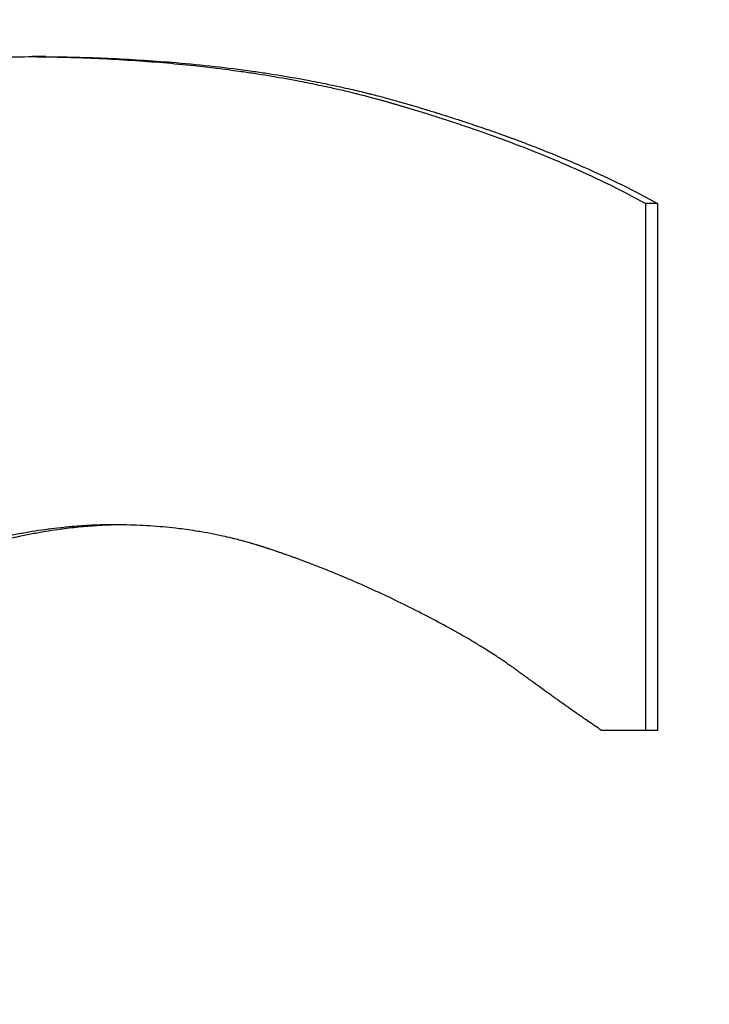
# Model space of a CAD drawing. Units: inches. Extents: x 30 to 270, y 24 to 192.
# Drawn here: x 231 to 231, y 83 to 83 of the extents above; entities that cross this region are included whole.
import ezdxf

# ---------------------------------------------------------------- set-up
doc = ezdxf.new("R2010")
doc.units = ezdxf.units.IN
doc.header["$LTSCALE"] = 18
doc.header["$MEASUREMENT"] = 0
doc.layers.add('Dimensions(ANSI)', color=7, linetype='Continuous', lineweight=18)
doc.layers.add('Visible Edges(ANSI)', color=7, linetype='Continuous', lineweight=25)
doc.styles.add('MESTEK', font='arial.ttf')
doc.dimstyles.new('MESTEK FRACTIONS', dxfattribs={"dimscale": 18, "dimtxt": 0.08, "dimasz": 0.098425, "dimexe": 0.063, "dimexo": 0.0625, "dimgap": 0.031496, "dimtad": 0, "dimtih": 1, "dimtoh": 1, "dimdec": 5, "dimrnd": 1e-08, "dimzin": 1, "dimdsep": 46, "dimlunit": 5, "dimtxsty": 'MESTEK', "dimcen": 0.09, "dimdle": 0.393701, "dimclrd": 7, "dimclre": 7, "dimclrt": 7, "dimadec": 0, "dimazin": 0, "dimtfac": 1, "dimtofl": 0, "dimtmove": 0, "dimatfit": 3, "dimfxl": 0, "dimfrac": 2, "dimtolj": 1, "dimtzin": 0, "dimlwd": 15, "dimlwe": 15, "dimarcsym": 0})

# ---------------------------------------------------------------- blocks, each defined once
blk = doc.blocks.new('*D43')
at = {"layer": 'Defpoints', "color": 0, "linetype": 'Continuous'}
for p in [(227.716355, 69.219197), (237.716355, 69.219207)]:
    blk.add_point(p, dxfattribs=at)
at = {"layer": 'Dimensions(ANSI)', "color": 7, "linetype": 'Continuous', "lineweight": 15}
for p, q in [((232.716355, 67.599202), (232.716355, 70.839202)), ((224.173048, 69.219197), (225.944701, 69.219197)), ((231.096355, 69.219202), (234.336355, 69.219202))]:
    blk.add_line(p, q, dxfattribs=at)
at = {"layer": 'Dimensions(ANSI)', "color": 7, "linetype": 'Continuous'}
blk.add_solid([(225.944701, 69.514472), (225.944701, 68.923921), (227.716355, 69.219197)], dxfattribs=at)
at = {"layer": 'Dimensions(ANSI)', "color": 7, "linetype": 'Continuous', "lineweight": 18, "insert": (213.286446, 69.219197), "char_height": 1.43999997, "attachment_point": 5, "style": 'MESTEK'}
blk.add_mtext('\\A1;∅10"\\P(254 mm)\\PCAT. IV VENT\\P(*REFER TO IOM FOR \\PCAT. II VENT)', dxfattribs=at)
blk = doc.blocks.new('*D53')
at = {"layer": 'Defpoints', "color": 0, "linetype": 'Continuous'}
for p in [(228.473714, 73.461842), (236.958996, 64.976561)]:
    blk.add_point(p, dxfattribs=at)
at = {"layer": 'Dimensions(ANSI)', "color": 7, "linetype": 'Continuous', "lineweight": 15}
for p, q in [((214.202772, 85.535396), (216.40016, 85.535396)), ((216.40016, 85.535396), (227.220966, 74.71459)), ((232.716355, 67.599202), (232.716355, 70.839202)), ((231.096355, 69.219202), (234.336355, 69.219202))]:
    blk.add_line(p, q, dxfattribs=at)
at = {"layer": 'Dimensions(ANSI)', "color": 7, "linetype": 'Continuous'}
blk.add_solid([(227.429757, 74.923382), (227.012175, 74.505799), (228.473714, 73.461842)], dxfattribs=at)
at = {"layer": 'Dimensions(ANSI)', "color": 7, "linetype": 'Continuous', "lineweight": 18, "insert": (207.894015, 86.596515), "char_height": 1.43999997, "attachment_point": 2, "style": 'MESTEK'}
blk.add_mtext('\\A1;∅12"\\P(305 mm)\\PCAT. I VENT', dxfattribs=at)

msp = doc.modelspace()

# ---------------------------------------------------------------- linework, layer by layer
at = {"layer": 'Visible Edges(ANSI)', "color": 7}
for p, q in [((230.6869155, 82.7244091), (230.6862591, 82.7244091)), ((230.7173003, 82.7171157), (230.7167046, 82.7171157)), ((230.7173003, 82.7171157), (230.7173003, 82.6909569)), ((230.7173003, 82.6909569), (230.7167046, 82.6909569))]:
    msp.add_line(p, q, dxfattribs=at)
for points, knots in [([(230.6597305, 82.7123508), (230.6602265, 82.7129882), (230.6607388, 82.7136019), (230.6612677, 82.7141916), (230.6617965, 82.7147814), (230.6623418, 82.7153473), (230.6629038, 82.7158894), (230.6631848, 82.7161604), (230.66347, 82.7164255), (230.6637594, 82.7166846), (230.6641935, 82.7170732), (230.6646371, 82.7174484), (230.6650902, 82.7178102), (230.6652413, 82.7179308), (230.6653933, 82.7180499), (230.6655465, 82.7181675), (230.6658528, 82.7184028), (230.6661634, 82.718632), (230.6664783, 82.7188553), (230.6666357, 82.718967), (230.6667943, 82.7190772), (230.6669538, 82.7191858), (230.6671932, 82.7193488), (230.667435, 82.7195085), (230.6676792, 82.7196648), (230.6677607, 82.7197169), (230.6678423, 82.7197686), (230.6679243, 82.7198199), (230.6680882, 82.7199226), (230.6682532, 82.7200239), (230.6684192, 82.7201236), (230.6685023, 82.7201734), (230.6685856, 82.7202229), (230.6686692, 82.720272), (230.6687945, 82.7203457), (230.6689205, 82.7204185), (230.6690471, 82.7204905), (230.6690893, 82.7205145), (230.6691316, 82.7205384), (230.6691739, 82.7205623), (230.6692586, 82.7206099), (230.6693435, 82.7206571), (230.6694287, 82.720704), (230.6694713, 82.7207274), (230.669514, 82.7207508), (230.6695568, 82.720774), (230.6696209, 82.7208089), (230.6696852, 82.7208436), (230.6697496, 82.7208781), (230.669814, 82.7209125), (230.6698786, 82.7209468), (230.6699433, 82.7209808), (230.6699649, 82.7209921), (230.6699865, 82.7210035), (230.6700081, 82.7210148), (230.6700513, 82.7210374), (230.6700946, 82.7210599), (230.670138, 82.7210823), (230.6701597, 82.7210935), (230.6701814, 82.7211047), (230.6702031, 82.7211158), (230.6702465, 82.7211382), (230.67029, 82.7211604), (230.6703336, 82.7211825), (230.6703554, 82.7211936), (230.6703772, 82.7212046), (230.670399, 82.7212156), (230.6704426, 82.7212377), (230.6704863, 82.7212596), (230.6705301, 82.7212815), (230.670552, 82.7212924), (230.670574, 82.7213033), (230.6705959, 82.7213141), (230.6706399, 82.7213359), (230.6706839, 82.7213575), (230.6707281, 82.721379), (230.6707502, 82.7213897), (230.6707723, 82.7214004), (230.6707944, 82.7214111), (230.6708608, 82.7214432), (230.6709275, 82.721475), (230.6709944, 82.7215065), (230.671039, 82.7215276), (230.6710837, 82.7215485), (230.6711285, 82.7215693), (230.6712182, 82.7216109), (230.6713083, 82.721652), (230.6713989, 82.7216927), (230.6714442, 82.7217131), (230.6714896, 82.7217333), (230.6715351, 82.7217534), (230.6716261, 82.7217937), (230.6717176, 82.7218335), (230.6718095, 82.7218728), (230.6718554, 82.7218924), (230.6719015, 82.721912), (230.6719477, 82.7219314), (230.6720863, 82.7219897), (230.6722259, 82.722047), (230.6723665, 82.7221032), (230.6724602, 82.7221407), (230.6725544, 82.7221778), (230.6726491, 82.7222143), (230.6728384, 82.7222875), (230.6730295, 82.7223588), (230.6732225, 82.7224283), (230.673319, 82.7224631), (230.6734159, 82.7224974), (230.6735133, 82.7225312), (230.6738055, 82.7226327), (230.6741019, 82.7227301), (230.6744024, 82.7228234), (230.6746027, 82.7228856), (230.6748049, 82.7229459), (230.6750089, 82.7230045), (230.675417, 82.7231215), (230.6758324, 82.7232312), (230.6762554, 82.7233337), (230.6764669, 82.7233849), (230.6766802, 82.7234343), (230.6768955, 82.7234818), (230.6775411, 82.7236245), (230.6782037, 82.7237507), (230.6788834, 82.7238604), (230.6793365, 82.7239336), (230.6797972, 82.7239994), (230.6802656, 82.7240579), (230.6812024, 82.724175), (230.6821699, 82.7242628), (230.6831687, 82.7243213), (230.6841674, 82.7243798), (230.6851973, 82.7244091), (230.6862591, 82.7244091)], [0, 0, 0, 0, 0.1666667, 0.1666667, 0.1666667, 0.3333333, 0.3333333, 0.3333333, 0.4166667, 0.4166667, 0.4166667, 0.5416667, 0.5416667, 0.5416667, 0.5833333, 0.5833333, 0.5833333, 0.6666667, 0.6666667, 0.6666667, 0.7083333, 0.7083333, 0.7083333, 0.7708333, 0.7708333, 0.7708333, 0.7916667, 0.7916667, 0.7916667, 0.8333333, 0.8333333, 0.8333333, 0.8541667, 0.8541667, 0.8541667, 0.8854167, 0.8854167, 0.8854167, 0.8958333, 0.8958333, 0.8958333, 0.9166667, 0.9166667, 0.9166667, 0.9270833, 0.9270833, 0.9270833, 0.9427083, 0.9427083, 0.9427083, 0.9583333, 0.9583333, 0.9583333, 0.9635417, 0.9635417, 0.9635417, 0.9739583, 0.9739583, 0.9739583, 0.9791667, 0.9791667, 0.9791667, 0.9895833, 0.9895833, 0.9895833, 0.9947917, 0.9947917, 0.9947917, 1.0052083, 1.0052083, 1.0052083, 1.0104167, 1.0104167, 1.0104167, 1.0208333, 1.0208333, 1.0208333, 1.0260417, 1.0260417, 1.0260417, 1.0416667, 1.0416667, 1.0416667, 1.0520833, 1.0520833, 1.0520833, 1.0729167, 1.0729167, 1.0729167, 1.0833333, 1.0833333, 1.0833333, 1.1041667, 1.1041667, 1.1041667, 1.1145833, 1.1145833, 1.1145833, 1.1458333, 1.1458333, 1.1458333, 1.1666667, 1.1666667, 1.1666667, 1.2083333, 1.2083333, 1.2083333, 1.2291667, 1.2291667, 1.2291667, 1.2916667, 1.2916667, 1.2916667, 1.3333333, 1.3333333, 1.3333333, 1.4166667, 1.4166667, 1.4166667, 1.4583333, 1.4583333, 1.4583333, 1.5833333, 1.5833333, 1.5833333, 1.6666667, 1.6666667, 1.6666667, 1.8333333, 1.8333333, 1.8333333, 2, 2, 2, 2]), ([(230.6862591, 82.7244091), (230.6873862, 82.7243983), (230.6884911, 82.7243681), (230.6895732, 82.7243186), (230.6906553, 82.7242691), (230.6917146, 82.7242002), (230.6927506, 82.724112), (230.6932685, 82.7240678), (230.6937806, 82.7240189), (230.6942868, 82.7239651), (230.6950461, 82.7238844), (230.695792, 82.7237928), (230.6965244, 82.7236903), (230.6967685, 82.7236562), (230.6970111, 82.7236208), (230.6972522, 82.7235842), (230.6977345, 82.723511), (230.6982106, 82.723433), (230.6986806, 82.7233502), (230.6989156, 82.7233088), (230.6991491, 82.7232662), (230.6993811, 82.7232223), (230.699729, 82.7231566), (230.7000734, 82.7230881), (230.7004144, 82.7230169), (230.7005281, 82.7229931), (230.7006413, 82.7229691), (230.7007542, 82.7229448), (230.70098, 82.7228961), (230.7012042, 82.7228462), (230.7014268, 82.7227951), (230.7015381, 82.7227696), (230.701649, 82.7227437), (230.7017596, 82.7227176), (230.7019254, 82.7226783), (230.7020903, 82.7226384), (230.7022544, 82.7225978), (230.702309, 82.7225843), (230.7023636, 82.7225707), (230.7024181, 82.722557), (230.7025271, 82.7225296), (230.7026357, 82.722502), (230.7027438, 82.722474), (230.7027979, 82.72246), (230.7028519, 82.722446), (230.7029058, 82.7224318), (230.7029867, 82.7224106), (230.7030673, 82.7223892), (230.7031477, 82.7223677), (230.7032281, 82.7223461), (230.7033082, 82.7223244), (230.7033882, 82.7223026), (230.7034148, 82.7222953), (230.7034415, 82.7222879), (230.7034681, 82.7222806), (230.7035213, 82.7222659), (230.7035744, 82.7222512), (230.7036274, 82.7222364), (230.7036539, 82.722229), (230.7036804, 82.7222216), (230.7037068, 82.7222141), (230.7037597, 82.7221992), (230.7038125, 82.7221842), (230.7038652, 82.7221692), (230.7038916, 82.7221617), (230.7039179, 82.7221542), (230.7039442, 82.7221466), (230.7039968, 82.7221315), (230.7040493, 82.7221163), (230.7041017, 82.722101), (230.704128, 82.7220934), (230.7041541, 82.7220858), (230.7041803, 82.7220782), (230.7042327, 82.722063), (230.7042849, 82.7220477), (230.7043371, 82.7220324), (230.7043632, 82.7220248), (230.7043892, 82.7220171), (230.7044153, 82.7220095), (230.7044673, 82.7219942), (230.7045193, 82.7219788), (230.7045712, 82.7219635), (230.7045972, 82.7219558), (230.7046231, 82.7219481), (230.704649, 82.7219404), (230.7047009, 82.721925), (230.7047526, 82.7219096), (230.7048042, 82.7218942), (230.7048301, 82.7218865), (230.7048559, 82.7218788), (230.7048816, 82.7218711), (230.704959, 82.7218479), (230.7050361, 82.7218247), (230.7051131, 82.7218014), (230.7051644, 82.7217859), (230.7052156, 82.7217704), (230.7052668, 82.7217548), (230.705369, 82.7217237), (230.7054709, 82.7216925), (230.7055725, 82.7216612), (230.7056233, 82.7216455), (230.705674, 82.7216298), (230.7057246, 82.7216141), (230.7058765, 82.721567), (230.7060275, 82.7215197), (230.7061778, 82.7214722), (230.706278, 82.7214406), (230.7063778, 82.7214088), (230.7064773, 82.721377), (230.7066763, 82.7213132), (230.7068739, 82.7212492), (230.7070701, 82.7211847), (230.7071682, 82.7211525), (230.7072659, 82.7211202), (230.7073633, 82.7210878), (230.7076555, 82.7209906), (230.7079446, 82.7208926), (230.7082304, 82.7207937), (230.708421, 82.7207278), (230.7086102, 82.7206616), (230.7087979, 82.7205949), (230.7091734, 82.7204617), (230.7095433, 82.720327), (230.7099075, 82.7201908), (230.7100895, 82.7201227), (230.7102702, 82.7200542), (230.7104494, 82.7199854), (230.7109871, 82.7197789), (230.7115119, 82.7195691), (230.7120237, 82.7193561), (230.712365, 82.719214), (230.7127004, 82.7190705), (230.71303, 82.7189256), (230.7136893, 82.7186356), (230.7143253, 82.7183399), (230.7149379, 82.7180382), (230.7155504, 82.7177366), (230.7161394, 82.7174291), (230.7167046, 82.7171157)], [0, 0, 0, 0, 0.1666667, 0.1666667, 0.1666667, 0.3333333, 0.3333333, 0.3333333, 0.4166667, 0.4166667, 0.4166667, 0.5416667, 0.5416667, 0.5416667, 0.5833333, 0.5833333, 0.5833333, 0.6666667, 0.6666667, 0.6666667, 0.7083333, 0.7083333, 0.7083333, 0.7708333, 0.7708333, 0.7708333, 0.7916667, 0.7916667, 0.7916667, 0.8333333, 0.8333333, 0.8333333, 0.8541667, 0.8541667, 0.8541667, 0.8854167, 0.8854167, 0.8854167, 0.8958333, 0.8958333, 0.8958333, 0.9166667, 0.9166667, 0.9166667, 0.9270833, 0.9270833, 0.9270833, 0.9427083, 0.9427083, 0.9427083, 0.9583333, 0.9583333, 0.9583333, 0.9635417, 0.9635417, 0.9635417, 0.9739583, 0.9739583, 0.9739583, 0.9791667, 0.9791667, 0.9791667, 0.9895833, 0.9895833, 0.9895833, 0.9947917, 0.9947917, 0.9947917, 1.0052083, 1.0052083, 1.0052083, 1.0104167, 1.0104167, 1.0104167, 1.0208333, 1.0208333, 1.0208333, 1.0260417, 1.0260417, 1.0260417, 1.0364583, 1.0364583, 1.0364583, 1.0416667, 1.0416667, 1.0416667, 1.0520833, 1.0520833, 1.0520833, 1.0572917, 1.0572917, 1.0572917, 1.0729167, 1.0729167, 1.0729167, 1.0833333, 1.0833333, 1.0833333, 1.1041667, 1.1041667, 1.1041667, 1.1145833, 1.1145833, 1.1145833, 1.1458333, 1.1458333, 1.1458333, 1.1666667, 1.1666667, 1.1666667, 1.2083333, 1.2083333, 1.2083333, 1.2291667, 1.2291667, 1.2291667, 1.2916667, 1.2916667, 1.2916667, 1.3333333, 1.3333333, 1.3333333, 1.4166667, 1.4166667, 1.4166667, 1.4583333, 1.4583333, 1.4583333, 1.5833333, 1.5833333, 1.5833333, 1.6666667, 1.6666667, 1.6666667, 1.8333333, 1.8333333, 1.8333333, 2, 2, 2, 2]), ([(230.6869155, 82.7244091), (230.6880404, 82.7243983), (230.6891431, 82.7243681), (230.690223, 82.7243186), (230.691303, 82.7242691), (230.6923602, 82.7242002), (230.693394, 82.724112), (230.6946864, 82.7240017), (230.6959421, 82.7238611), (230.6971603, 82.7236903), (230.697404, 82.7236562), (230.6976461, 82.7236208), (230.6978867, 82.7235842), (230.698368, 82.723511), (230.6988432, 82.723433), (230.6993123, 82.7233502), (230.6995468, 82.7233088), (230.6997798, 82.7232662), (230.7000113, 82.7232223), (230.7003585, 82.7231566), (230.7007023, 82.7230881), (230.7010426, 82.7230169), (230.7013829, 82.7229457), (230.7017197, 82.7228718), (230.702053, 82.7227951), (230.7023307, 82.7227312), (230.702606, 82.7226655), (230.7028789, 82.7225978), (230.7029335, 82.7225843), (230.7029879, 82.7225707), (230.7030423, 82.722557), (230.703287, 82.7224954), (230.7035297, 82.7224323), (230.7037704, 82.7223677), (230.7038506, 82.7223461), (230.7039307, 82.7223244), (230.7040105, 82.7223026), (230.70417, 82.7222588), (230.7043287, 82.7222143), (230.7044865, 82.7221692), (230.7045654, 82.7221466), (230.7046441, 82.7221239), (230.7047226, 82.722101), (230.7048011, 82.7220782), (230.7048793, 82.7220553), (230.7049574, 82.7220324), (230.7050355, 82.7220095), (230.7051134, 82.7219865), (230.7051911, 82.7219635), (230.7052688, 82.7219404), (230.7053463, 82.7219173), (230.7054237, 82.7218942), (230.7054494, 82.7218865), (230.7054752, 82.7218788), (230.7055009, 82.7218711), (230.7055781, 82.7218479), (230.7056551, 82.7218247), (230.7057319, 82.7218014), (230.7057831, 82.7217859), (230.7058342, 82.7217704), (230.7058853, 82.7217548), (230.7059873, 82.7217237), (230.706089, 82.7216925), (230.7061904, 82.7216612), (230.7062411, 82.7216455), (230.7062917, 82.7216298), (230.7063422, 82.7216141), (230.7064937, 82.721567), (230.7066445, 82.7215197), (230.7067945, 82.7214722), (230.7068945, 82.7214406), (230.7069941, 82.7214088), (230.7070934, 82.721377), (230.707292, 82.7213132), (230.7074892, 82.7212492), (230.707685, 82.7211847), (230.7077829, 82.7211525), (230.7078804, 82.7211202), (230.7079776, 82.7210878), (230.7082693, 82.7209906), (230.7085577, 82.7208926), (230.708843, 82.7207937), (230.7090332, 82.7207278), (230.709222, 82.7206616), (230.7094094, 82.7205949), (230.7097841, 82.7204617), (230.7101533, 82.720327), (230.7105167, 82.7201908), (230.7106984, 82.7201227), (230.7108787, 82.7200542), (230.7110576, 82.7199854), (230.7115942, 82.7197789), (230.712118, 82.7195691), (230.7126288, 82.7193561), (230.7129693, 82.719214), (230.7133041, 82.7190705), (230.7136331, 82.7189256), (230.714291, 82.7186356), (230.7149258, 82.7183399), (230.7155371, 82.7180382), (230.7161484, 82.7177366), (230.7167362, 82.7174291), (230.7173003, 82.7171157)], [0, 0, 0, 0, 0.1666667, 0.1666667, 0.1666667, 0.3333333, 0.3333333, 0.3333333, 0.5416667, 0.5416667, 0.5416667, 0.5833333, 0.5833333, 0.5833333, 0.6666667, 0.6666667, 0.6666667, 0.7083333, 0.7083333, 0.7083333, 0.7708333, 0.7708333, 0.7708333, 0.8333333, 0.8333333, 0.8333333, 0.8854167, 0.8854167, 0.8854167, 0.8958333, 0.8958333, 0.8958333, 0.9427083, 0.9427083, 0.9427083, 0.9583333, 0.9583333, 0.9583333, 0.9895833, 0.9895833, 0.9895833, 1.0052083, 1.0052083, 1.0052083, 1.0208333, 1.0208333, 1.0208333, 1.0364583, 1.0364583, 1.0364583, 1.0520833, 1.0520833, 1.0520833, 1.0572917, 1.0572917, 1.0572917, 1.0729167, 1.0729167, 1.0729167, 1.0833333, 1.0833333, 1.0833333, 1.1041667, 1.1041667, 1.1041667, 1.1145833, 1.1145833, 1.1145833, 1.1458333, 1.1458333, 1.1458333, 1.1666667, 1.1666667, 1.1666667, 1.2083333, 1.2083333, 1.2083333, 1.2291667, 1.2291667, 1.2291667, 1.2916667, 1.2916667, 1.2916667, 1.3333333, 1.3333333, 1.3333333, 1.4166667, 1.4166667, 1.4166667, 1.4583333, 1.4583333, 1.4583333, 1.5833333, 1.5833333, 1.5833333, 1.6666667, 1.6666667, 1.6666667, 1.8333333, 1.8333333, 1.8333333, 2, 2, 2, 2]), ([(230.7167046, 82.7171157), (230.7167046, 82.7163891), (230.7167046, 82.7156625), (230.7167046, 82.7149358), (230.7167046, 82.7142092), (230.7167046, 82.7134826), (230.7167046, 82.7127559), (230.7167046, 82.7123926), (230.7167046, 82.7120293), (230.7167046, 82.711666), (230.7167046, 82.7109394), (230.7167046, 82.7102127), (230.7167046, 82.7094861), (230.7167046, 82.7083961), (230.7167046, 82.7073062), (230.7167046, 82.7062162), (230.7167046, 82.7058529), (230.7167046, 82.7054896), (230.7167046, 82.7051263), (230.7167046, 82.7033097), (230.7167046, 82.7014931), (230.7167046, 82.6996765), (230.7167046, 82.6993132), (230.7167046, 82.6989499), (230.7167046, 82.6985866), (230.7167046, 82.6960433), (230.7167046, 82.6935001), (230.7167046, 82.6909569)], [0, 0, 0, 0, 0.005536953, 0.005536953, 0.005536953, 0.011073906, 0.011073906, 0.011073906, 0.013842383, 0.013842383, 0.013842383, 0.019379336, 0.019379336, 0.019379336, 0.027684765, 0.027684765, 0.027684765, 0.030453242, 0.030453242, 0.030453242, 0.044295625, 0.044295625, 0.044295625, 0.047064101, 0.047064101, 0.047064101, 0.066443437, 0.066443437, 0.066443437, 0.066443437]), ([(230.6902464, 82.7011676), (230.6898509, 82.7011676), (230.6894503, 82.7011568), (230.6890448, 82.7011352), (230.6887407, 82.701119), (230.6884338, 82.7010967), (230.6881242, 82.7010683), (230.688021, 82.7010589), (230.6879175, 82.7010488), (230.6878136, 82.7010379), (230.687606, 82.7010163), (230.6873971, 82.700992), (230.6871871, 82.700965), (230.687082, 82.7009515), (230.6869767, 82.7009373), (230.686871, 82.7009225), (230.6866597, 82.7008928), (230.6864473, 82.7008603), (230.6862336, 82.7008252), (230.6861267, 82.7008077), (230.6860196, 82.7007894), (230.6859121, 82.7007705), (230.6856972, 82.7007327), (230.6854811, 82.7006922), (230.6852638, 82.700649), (230.6851552, 82.7006274), (230.6850462, 82.7006051), (230.684937, 82.7005821), (230.6847731, 82.7005477), (230.6846086, 82.7005117), (230.6844434, 82.7004742), (230.6843883, 82.7004617), (230.6843332, 82.7004491), (230.684278, 82.7004362), (230.6841675, 82.7004106), (230.6840568, 82.7003842), (230.6839458, 82.7003572), (230.6838903, 82.7003437), (230.6838347, 82.7003301), (230.683779, 82.7003162), (230.6836955, 82.7002954), (230.6836119, 82.7002743), (230.6835281, 82.7002528), (230.6835001, 82.7002456), (230.6834722, 82.7002384), (230.6834442, 82.7002311), (230.6833882, 82.7002166), (230.6833322, 82.7002019), (230.6832761, 82.7001871), (230.6832481, 82.7001796), (230.68322, 82.7001722), (230.6831919, 82.7001646), (230.6831498, 82.7001534), (230.6831076, 82.700142), (230.6830654, 82.7001306), (230.6830232, 82.7001191), (230.6829809, 82.7001075), (230.6829386, 82.7000959), (230.6829245, 82.700092), (230.6829104, 82.7000881), (230.6828963, 82.7000842), (230.6828681, 82.7000764), (230.6828399, 82.7000685), (230.6828116, 82.7000607), (230.6827975, 82.7000567), (230.6827834, 82.7000528), (230.6827692, 82.7000488), (230.682741, 82.7000409), (230.6827127, 82.7000329), (230.6826844, 82.7000249), (230.6826702, 82.7000208), (230.6826561, 82.7000168), (230.6826419, 82.7000128), (230.6826136, 82.7000047), (230.6825852, 82.6999966), (230.6825569, 82.6999885), (230.6825428, 82.6999844), (230.6825287, 82.6999803), (230.6825146, 82.6999761), (230.6824863, 82.6999679), (230.6824582, 82.6999596), (230.6824301, 82.6999512), (230.682416, 82.699947), (230.682402, 82.6999428), (230.682388, 82.6999386), (230.6823599, 82.6999301), (230.682332, 82.6999216), (230.682304, 82.699913), (230.6822901, 82.6999087), (230.6822761, 82.6999044), (230.6822622, 82.6999), (230.6822344, 82.6998914), (230.6822066, 82.6998826), (230.6821788, 82.6998738), (230.682165, 82.6998694), (230.6821511, 82.699865), (230.6821373, 82.6998606), (230.6820958, 82.6998473), (230.6820544, 82.6998338), (230.6820131, 82.6998202), (230.6819857, 82.6998111), (230.6819582, 82.6998019), (230.6819309, 82.6997927), (230.6818761, 82.6997742), (230.6818216, 82.6997555), (230.6817674, 82.6997365), (230.6817402, 82.6997269), (230.6817132, 82.6997174), (230.6816862, 82.6997077), (230.6816051, 82.6996788), (230.6815246, 82.6996492), (230.6814447, 82.699619), (230.6813914, 82.6995988), (230.6813384, 82.6995784), (230.6812856, 82.6995577), (230.68118, 82.6995162), (230.6810753, 82.6994737), (230.6809716, 82.69943), (230.6809198, 82.6994082), (230.6808682, 82.6993861), (230.6808168, 82.6993637), (230.6807141, 82.6993189), (230.6806123, 82.699273), (230.6805115, 82.6992259), (230.6804611, 82.6992024), (230.680411, 82.6991786), (230.680361, 82.6991545), (230.6802612, 82.6991063), (230.6801623, 82.699057), (230.6800644, 82.6990066), (230.6800154, 82.6989814), (230.6799667, 82.6989559), (230.6799182, 82.6989301), (230.6797727, 82.6988528), (230.6796294, 82.698773), (230.6794883, 82.6986906), (230.6793942, 82.6986356), (230.679301, 82.6985796), (230.6792088, 82.6985224), (230.6789322, 82.6983509), (230.6786642, 82.6981692), (230.6784046, 82.6979774), (230.6782316, 82.6978496), (230.6780624, 82.6977172), (230.6778969, 82.6975804), (230.677566, 82.6973066), (230.6772501, 82.6970149), (230.6769492, 82.6967052), (230.6766484, 82.6963954), (230.6763625, 82.6960677), (230.6760915, 82.6957219)], [0, 0, 0, 0, 0.1666667, 0.1666667, 0.1666667, 0.2916667, 0.2916667, 0.2916667, 0.3333333, 0.3333333, 0.3333333, 0.4166667, 0.4166667, 0.4166667, 0.4583333, 0.4583333, 0.4583333, 0.5416667, 0.5416667, 0.5416667, 0.5833333, 0.5833333, 0.5833333, 0.6666667, 0.6666667, 0.6666667, 0.7083333, 0.7083333, 0.7083333, 0.7708333, 0.7708333, 0.7708333, 0.7916667, 0.7916667, 0.7916667, 0.8333333, 0.8333333, 0.8333333, 0.8541667, 0.8541667, 0.8541667, 0.8854167, 0.8854167, 0.8854167, 0.8958333, 0.8958333, 0.8958333, 0.9166667, 0.9166667, 0.9166667, 0.9270833, 0.9270833, 0.9270833, 0.9427083, 0.9427083, 0.9427083, 0.9583333, 0.9583333, 0.9583333, 0.9635417, 0.9635417, 0.9635417, 0.9739583, 0.9739583, 0.9739583, 0.9791667, 0.9791667, 0.9791667, 0.9895833, 0.9895833, 0.9895833, 0.9947917, 0.9947917, 0.9947917, 1.0052083, 1.0052083, 1.0052083, 1.0104167, 1.0104167, 1.0104167, 1.0208333, 1.0208333, 1.0208333, 1.0260417, 1.0260417, 1.0260417, 1.0364583, 1.0364583, 1.0364583, 1.0416667, 1.0416667, 1.0416667, 1.0520833, 1.0520833, 1.0520833, 1.0572917, 1.0572917, 1.0572917, 1.0729167, 1.0729167, 1.0729167, 1.0833333, 1.0833333, 1.0833333, 1.1041667, 1.1041667, 1.1041667, 1.1145833, 1.1145833, 1.1145833, 1.1458333, 1.1458333, 1.1458333, 1.1666667, 1.1666667, 1.1666667, 1.2083333, 1.2083333, 1.2083333, 1.2291667, 1.2291667, 1.2291667, 1.2708333, 1.2708333, 1.2708333, 1.2916667, 1.2916667, 1.2916667, 1.3333333, 1.3333333, 1.3333333, 1.3541667, 1.3541667, 1.3541667, 1.4166667, 1.4166667, 1.4166667, 1.4583333, 1.4583333, 1.4583333, 1.5833333, 1.5833333, 1.5833333, 1.6666667, 1.6666667, 1.6666667, 1.8333333, 1.8333333, 1.8333333, 2, 2, 2, 2]), ([(230.6905954, 82.7011655), (230.6902983, 82.7011615), (230.6899984, 82.7011514), (230.6896957, 82.7011352), (230.6893922, 82.701119), (230.6890859, 82.7010967), (230.6887769, 82.7010683), (230.6884679, 82.70104), (230.6881561, 82.7010055), (230.6878416, 82.700965), (230.6877368, 82.7009515), (230.6876317, 82.7009373), (230.6875263, 82.7009225), (230.6873154, 82.7008928), (230.6871033, 82.7008603), (230.6868901, 82.7008252), (230.6867834, 82.7008077), (230.6866765, 82.7007894), (230.6865692, 82.7007705), (230.6863548, 82.7007327), (230.6861391, 82.7006922), (230.6859222, 82.700649), (230.6858138, 82.7006274), (230.6857051, 82.7006051), (230.6855961, 82.7005821), (230.6854325, 82.7005477), (230.6852683, 82.7005117), (230.6851034, 82.7004742), (230.6849386, 82.7004368), (230.684773, 82.7003978), (230.6846068, 82.7003572), (230.6844683, 82.7003235), (230.6843294, 82.7002886), (230.68419, 82.7002528), (230.6841621, 82.7002456), (230.6841342, 82.7002384), (230.6841063, 82.7002311), (230.6839806, 82.7001985), (230.6838546, 82.7001649), (230.6837282, 82.7001306), (230.6836861, 82.7001191), (230.6836439, 82.7001075), (230.6836017, 82.7000959), (230.6835173, 82.7000726), (230.6834327, 82.7000489), (230.683348, 82.7000249), (230.6833056, 82.7000128), (230.6832631, 82.7000007), (230.6832208, 82.6999885), (230.6831784, 82.6999762), (230.6831362, 82.6999638), (230.6830942, 82.6999512), (230.6830521, 82.6999386), (230.6830102, 82.6999259), (230.6829684, 82.699913), (230.6829266, 82.6999001), (230.6828849, 82.699887), (230.6828434, 82.6998738), (230.6828296, 82.6998694), (230.6828158, 82.699865), (230.6828019, 82.6998606), (230.6827605, 82.6998473), (230.6827192, 82.6998338), (230.6826781, 82.6998202), (230.6826506, 82.6998111), (230.6826233, 82.6998019), (230.6825959, 82.6997927), (230.6825413, 82.6997742), (230.6824869, 82.6997555), (230.6824328, 82.6997365), (230.6824057, 82.6997269), (230.6823787, 82.6997174), (230.6823517, 82.6997077), (230.6822709, 82.6996788), (230.6821905, 82.6996492), (230.6821108, 82.699619), (230.6820576, 82.6995988), (230.6820046, 82.6995784), (230.6819519, 82.6995577), (230.6818465, 82.6995162), (230.6817421, 82.6994737), (230.6816386, 82.69943), (230.6815869, 82.6994082), (230.6815354, 82.6993861), (230.6814841, 82.6993637), (230.6813816, 82.6993189), (230.68128, 82.699273), (230.6811794, 82.6992259), (230.6811291, 82.6992024), (230.6810791, 82.6991786), (230.6810292, 82.6991545), (230.6809296, 82.6991063), (230.6808309, 82.699057), (230.6807332, 82.6990066), (230.6806843, 82.6989814), (230.6806357, 82.6989559), (230.6805873, 82.6989301), (230.6804421, 82.6988528), (230.6802991, 82.698773), (230.6801582, 82.6986906), (230.6800643, 82.6986356), (230.6799713, 82.6985796), (230.6798793, 82.6985224), (230.6796033, 82.6983509), (230.6793358, 82.6981692), (230.6790767, 82.6979774), (230.6789041, 82.6978496), (230.6787352, 82.6977172), (230.67857, 82.6975804), (230.6782398, 82.6973066), (230.6779245, 82.6970149), (230.6776243, 82.6967052), (230.677324, 82.6963954), (230.6770387, 82.6960677), (230.6767682, 82.6957219)], [0.0420118, 0.0420118, 0.0420118, 0.0420118, 0.1666667, 0.1666667, 0.1666667, 0.2916667, 0.2916667, 0.2916667, 0.4166667, 0.4166667, 0.4166667, 0.4583333, 0.4583333, 0.4583333, 0.5416667, 0.5416667, 0.5416667, 0.5833333, 0.5833333, 0.5833333, 0.6666667, 0.6666667, 0.6666667, 0.7083333, 0.7083333, 0.7083333, 0.7708333, 0.7708333, 0.7708333, 0.8333333, 0.8333333, 0.8333333, 0.8854167, 0.8854167, 0.8854167, 0.8958333, 0.8958333, 0.8958333, 0.9427083, 0.9427083, 0.9427083, 0.9583333, 0.9583333, 0.9583333, 0.9895833, 0.9895833, 0.9895833, 1.0052083, 1.0052083, 1.0052083, 1.0208333, 1.0208333, 1.0208333, 1.0364583, 1.0364583, 1.0364583, 1.0520833, 1.0520833, 1.0520833, 1.0572917, 1.0572917, 1.0572917, 1.0729167, 1.0729167, 1.0729167, 1.0833333, 1.0833333, 1.0833333, 1.1041667, 1.1041667, 1.1041667, 1.1145833, 1.1145833, 1.1145833, 1.1458333, 1.1458333, 1.1458333, 1.1666667, 1.1666667, 1.1666667, 1.2083333, 1.2083333, 1.2083333, 1.2291667, 1.2291667, 1.2291667, 1.2708333, 1.2708333, 1.2708333, 1.2916667, 1.2916667, 1.2916667, 1.3333333, 1.3333333, 1.3333333, 1.3541667, 1.3541667, 1.3541667, 1.4166667, 1.4166667, 1.4166667, 1.4583333, 1.4583333, 1.4583333, 1.5833333, 1.5833333, 1.5833333, 1.6666667, 1.6666667, 1.6666667, 1.8333333, 1.8333333, 1.8333333, 2, 2, 2, 2]), ([(230.704558, 82.6972778), (230.7041842, 82.6974615), (230.7038097, 82.6976402), (230.7034347, 82.697814), (230.7031534, 82.6979443), (230.7028717, 82.6980719), (230.7025897, 82.6981967), (230.7024957, 82.6982382), (230.7024017, 82.6982795), (230.7023076, 82.6983205), (230.7021194, 82.6984024), (230.7019311, 82.6984831), (230.7017427, 82.6985626), (230.7016484, 82.6986023), (230.7015542, 82.6986417), (230.7014598, 82.6986809), (230.7012712, 82.6987591), (230.7010824, 82.6988361), (230.7008935, 82.6989118), (230.700799, 82.6989497), (230.7007045, 82.6989873), (230.70061, 82.6990245), (230.7004209, 82.699099), (230.7002317, 82.6991723), (230.7000423, 82.6992443), (230.6999476, 82.6992803), (230.6998529, 82.699316), (230.6997581, 82.6993514), (230.6996159, 82.6994045), (230.6994737, 82.6994569), (230.6993314, 82.6995086), (230.6992839, 82.6995259), (230.6992365, 82.699543), (230.699189, 82.6995601), (230.6990941, 82.6995943), (230.6989992, 82.6996281), (230.6989042, 82.6996617), (230.6988567, 82.6996784), (230.6988092, 82.6996951), (230.6987616, 82.6997117), (230.6986904, 82.6997367), (230.6986191, 82.6997614), (230.6985478, 82.699786), (230.698524, 82.6997942), (230.6985002, 82.6998024), (230.6984764, 82.6998105), (230.6984289, 82.6998268), (230.6983813, 82.699843), (230.6983337, 82.6998592), (230.69831, 82.6998673), (230.6982862, 82.6998753), (230.6982624, 82.6998834), (230.6982267, 82.6998954), (230.698191, 82.6999074), (230.6981553, 82.6999194), (230.6981196, 82.6999314), (230.6980839, 82.6999433), (230.6980482, 82.6999552), (230.6980363, 82.6999591), (230.6980244, 82.6999631), (230.6980125, 82.699967), (230.6979887, 82.6999749), (230.6979649, 82.6999828), (230.6979411, 82.6999907), (230.6979292, 82.6999946), (230.6979173, 82.6999985), (230.6979054, 82.7000025), (230.6978815, 82.7000103), (230.6978577, 82.7000181), (230.6978339, 82.7000259), (230.697822, 82.7000298), (230.6978101, 82.7000337), (230.6977982, 82.7000376), (230.6977744, 82.7000454), (230.6977505, 82.7000532), (230.6977267, 82.7000609), (230.6977148, 82.7000648), (230.6977028, 82.7000686), (230.6976909, 82.7000725), (230.697667, 82.7000802), (230.6976431, 82.7000878), (230.6976192, 82.7000954), (230.6976073, 82.7000992), (230.6975953, 82.700103), (230.6975833, 82.7001068), (230.6975594, 82.7001143), (230.6975354, 82.7001219), (230.6975114, 82.7001293), (230.6974994, 82.7001331), (230.6974874, 82.7001368), (230.6974754, 82.7001405), (230.6974514, 82.700148), (230.6974274, 82.7001554), (230.6974033, 82.7001627), (230.6973913, 82.7001664), (230.6973792, 82.7001701), (230.6973672, 82.7001738), (230.6973311, 82.7001847), (230.6972949, 82.7001956), (230.6972586, 82.7002064), (230.6972345, 82.7002136), (230.6972103, 82.7002208), (230.6971861, 82.7002279), (230.6971377, 82.7002421), (230.6970892, 82.7002562), (230.6970406, 82.7002701), (230.6970163, 82.7002771), (230.6969919, 82.700284), (230.6969676, 82.7002909), (230.6968945, 82.7003115), (230.6968212, 82.7003318), (230.6967478, 82.7003517), (230.6966988, 82.700365), (230.6966497, 82.7003781), (230.6966005, 82.700391), (230.6965021, 82.7004169), (230.6964034, 82.7004421), (230.6963043, 82.7004667), (230.6962547, 82.700479), (230.696205, 82.7004911), (230.6961553, 82.7005031), (230.696006, 82.700539), (230.6958559, 82.7005735), (230.6957049, 82.7006065), (230.6956043, 82.7006285), (230.6955032, 82.7006499), (230.6954018, 82.7006706), (230.695199, 82.700712), (230.6949947, 82.7007508), (230.6947888, 82.7007871), (230.6946859, 82.7008052), (230.6945826, 82.7008227), (230.6944789, 82.7008395), (230.6941679, 82.70089), (230.6938535, 82.7009346), (230.6935357, 82.7009735), (230.6933238, 82.7009993), (230.6931105, 82.7010226), (230.6928956, 82.7010433), (230.6924659, 82.7010848), (230.6920303, 82.7011158), (230.6915887, 82.7011365), (230.6911472, 82.7011573), (230.6906997, 82.7011676), (230.6902464, 82.7011676)], [0, 0, 0, 0, 0.1666667, 0.1666667, 0.1666667, 0.2916667, 0.2916667, 0.2916667, 0.3333333, 0.3333333, 0.3333333, 0.4166667, 0.4166667, 0.4166667, 0.4583333, 0.4583333, 0.4583333, 0.5416667, 0.5416667, 0.5416667, 0.5833333, 0.5833333, 0.5833333, 0.6666667, 0.6666667, 0.6666667, 0.7083333, 0.7083333, 0.7083333, 0.7708333, 0.7708333, 0.7708333, 0.7916667, 0.7916667, 0.7916667, 0.8333333, 0.8333333, 0.8333333, 0.8541667, 0.8541667, 0.8541667, 0.8854167, 0.8854167, 0.8854167, 0.8958333, 0.8958333, 0.8958333, 0.9166667, 0.9166667, 0.9166667, 0.9270833, 0.9270833, 0.9270833, 0.9427083, 0.9427083, 0.9427083, 0.9583333, 0.9583333, 0.9583333, 0.9635417, 0.9635417, 0.9635417, 0.9739583, 0.9739583, 0.9739583, 0.9791667, 0.9791667, 0.9791667, 0.9895833, 0.9895833, 0.9895833, 0.9947917, 0.9947917, 0.9947917, 1.0052083, 1.0052083, 1.0052083, 1.0104167, 1.0104167, 1.0104167, 1.0208333, 1.0208333, 1.0208333, 1.0260417, 1.0260417, 1.0260417, 1.0364583, 1.0364583, 1.0364583, 1.0416667, 1.0416667, 1.0416667, 1.0520833, 1.0520833, 1.0520833, 1.0572917, 1.0572917, 1.0572917, 1.0729167, 1.0729167, 1.0729167, 1.0833333, 1.0833333, 1.0833333, 1.1041667, 1.1041667, 1.1041667, 1.1145833, 1.1145833, 1.1145833, 1.1458333, 1.1458333, 1.1458333, 1.1666667, 1.1666667, 1.1666667, 1.2083333, 1.2083333, 1.2083333, 1.2291667, 1.2291667, 1.2291667, 1.2916667, 1.2916667, 1.2916667, 1.3333333, 1.3333333, 1.3333333, 1.4166667, 1.4166667, 1.4166667, 1.4583333, 1.4583333, 1.4583333, 1.5833333, 1.5833333, 1.5833333, 1.6666667, 1.6666667, 1.6666667, 1.8333333, 1.8333333, 1.8333333, 2, 2, 2, 2]), ([(230.7145176, 82.6909569), (230.7143098, 82.6910974), (230.7140984, 82.6912414), (230.7138836, 82.6913891), (230.7137225, 82.6914999), (230.7135594, 82.6916126), (230.7133944, 82.6917274), (230.7133394, 82.6917657), (230.7132842, 82.6918042), (230.7132287, 82.6918429), (230.7131178, 82.6919204), (230.7130061, 82.6919987), (230.7128935, 82.6920779), (230.7128372, 82.6921175), (230.7127807, 82.6921574), (230.7127239, 82.6921975), (230.7126105, 82.6922776), (230.7124961, 82.6923586), (230.7123809, 82.6924406), (230.7123233, 82.6924815), (230.7122655, 82.6925227), (230.7122075, 82.6925641), (230.7120914, 82.692647), (230.7119745, 82.6927307), (230.7118568, 82.6928154), (230.7117979, 82.6928577), (230.7117388, 82.6929002), (230.7116795, 82.692943), (230.7115905, 82.6930072), (230.711501, 82.6930718), (230.7114111, 82.693137), (230.7113811, 82.6931587), (230.7113511, 82.6931805), (230.711321, 82.6932023), (230.7112608, 82.693246), (230.7112004, 82.6932899), (230.7111398, 82.693334), (230.7111095, 82.6933561), (230.7110792, 82.6933782), (230.7110488, 82.6934004), (230.7110032, 82.6934336), (230.7109574, 82.693467), (230.7109116, 82.6935005), (230.7108963, 82.6935117), (230.710881, 82.6935229), (230.7108657, 82.6935341), (230.7108351, 82.6935565), (230.7108044, 82.6935789), (230.7107737, 82.6936014), (230.7107583, 82.6936127), (230.7107429, 82.693624), (230.7107276, 82.6936352), (230.7107045, 82.6936522), (230.7106814, 82.6936691), (230.7106582, 82.6936861), (230.7106351, 82.6937031), (230.7106119, 82.6937201), (230.7105887, 82.6937372), (230.710581, 82.6937428), (230.7105732, 82.6937485), (230.7105655, 82.6937542), (230.71055, 82.6937656), (230.7105345, 82.693777), (230.710519, 82.6937884), (230.7105112, 82.6937941), (230.7105035, 82.6937998), (230.7104957, 82.6938055), (230.7104802, 82.693817), (230.7104647, 82.6938284), (230.7104491, 82.6938399), (230.7104413, 82.6938456), (230.7104336, 82.6938513), (230.7104258, 82.693857), (230.7104102, 82.6938685), (230.7103947, 82.69388), (230.710379, 82.6938915), (230.7103712, 82.6938972), (230.7103634, 82.693903), (230.7103555, 82.6939087), (230.7103399, 82.6939202), (230.7103241, 82.6939317), (230.7103084, 82.6939432), (230.7103005, 82.6939489), (230.7102926, 82.6939547), (230.7102847, 82.6939604), (230.7102688, 82.6939719), (230.710253, 82.6939834), (230.7102371, 82.6939949), (230.7102291, 82.6940007), (230.7102211, 82.6940064), (230.7102131, 82.6940122), (230.7101972, 82.6940237), (230.7101811, 82.6940352), (230.7101651, 82.6940467), (230.710157, 82.6940525), (230.710149, 82.6940582), (230.7101409, 82.694064), (230.7101167, 82.6940813), (230.7100924, 82.6940986), (230.710068, 82.6941159), (230.7100518, 82.6941274), (230.7100354, 82.6941389), (230.7100191, 82.6941505), (230.7099863, 82.6941735), (230.7099534, 82.6941966), (230.7099203, 82.6942197), (230.7099037, 82.6942313), (230.7098871, 82.6942428), (230.7098704, 82.6942544), (230.7098204, 82.6942891), (230.70977, 82.6943238), (230.7097191, 82.6943585), (230.7096852, 82.6943816), (230.709651, 82.6944048), (230.7096167, 82.694428), (230.7095481, 82.6944744), (230.7094786, 82.6945208), (230.7094084, 82.6945673), (230.7093733, 82.6945905), (230.709338, 82.6946138), (230.7093025, 82.6946371), (230.709196, 82.6947069), (230.7090877, 82.6947768), (230.7089776, 82.6948469), (230.7089042, 82.6948936), (230.70883, 82.6949403), (230.7087551, 82.6949872), (230.7086052, 82.6950808), (230.7084521, 82.6951747), (230.7082959, 82.6952688), (230.7082178, 82.6953158), (230.708139, 82.6953629), (230.7080593, 82.6954101), (230.7078203, 82.6955516), (230.7075743, 82.6956935), (230.7073212, 82.695836), (230.7071525, 82.695931), (230.7069807, 82.6960262), (230.7068057, 82.6961217), (230.7064559, 82.6963126), (230.7060936, 82.6965044), (230.7057189, 82.6966971), (230.7053443, 82.6968897), (230.7049572, 82.6970833), (230.704558, 82.6972778)], [0, 0, 0, 0, 0.1666667, 0.1666667, 0.1666667, 0.2916667, 0.2916667, 0.2916667, 0.3333333, 0.3333333, 0.3333333, 0.4166667, 0.4166667, 0.4166667, 0.4583333, 0.4583333, 0.4583333, 0.5416667, 0.5416667, 0.5416667, 0.5833333, 0.5833333, 0.5833333, 0.6666667, 0.6666667, 0.6666667, 0.7083333, 0.7083333, 0.7083333, 0.7708333, 0.7708333, 0.7708333, 0.7916667, 0.7916667, 0.7916667, 0.8333333, 0.8333333, 0.8333333, 0.8541667, 0.8541667, 0.8541667, 0.8854167, 0.8854167, 0.8854167, 0.8958333, 0.8958333, 0.8958333, 0.9166667, 0.9166667, 0.9166667, 0.9270833, 0.9270833, 0.9270833, 0.9427083, 0.9427083, 0.9427083, 0.9583333, 0.9583333, 0.9583333, 0.9635417, 0.9635417, 0.9635417, 0.9739583, 0.9739583, 0.9739583, 0.9791667, 0.9791667, 0.9791667, 0.9895833, 0.9895833, 0.9895833, 0.9947917, 0.9947917, 0.9947917, 1.0052083, 1.0052083, 1.0052083, 1.0104167, 1.0104167, 1.0104167, 1.0208333, 1.0208333, 1.0208333, 1.0260417, 1.0260417, 1.0260417, 1.0364583, 1.0364583, 1.0364583, 1.0416667, 1.0416667, 1.0416667, 1.0520833, 1.0520833, 1.0520833, 1.0572917, 1.0572917, 1.0572917, 1.0729167, 1.0729167, 1.0729167, 1.0833333, 1.0833333, 1.0833333, 1.1041667, 1.1041667, 1.1041667, 1.1145833, 1.1145833, 1.1145833, 1.1458333, 1.1458333, 1.1458333, 1.1666667, 1.1666667, 1.1666667, 1.2083333, 1.2083333, 1.2083333, 1.2291667, 1.2291667, 1.2291667, 1.2916667, 1.2916667, 1.2916667, 1.3333333, 1.3333333, 1.3333333, 1.4166667, 1.4166667, 1.4166667, 1.4583333, 1.4583333, 1.4583333, 1.5833333, 1.5833333, 1.5833333, 1.6666667, 1.6666667, 1.6666667, 1.8333333, 1.8333333, 1.8333333, 2, 2, 2, 2]), ([(230.7167046, 82.6909569), (230.7165829, 82.6909569), (230.7164612, 82.6909569), (230.7163395, 82.6909569), (230.7162483, 82.6909569), (230.7161571, 82.6909569), (230.7160659, 82.6909569), (230.7160355, 82.6909569), (230.7160051, 82.6909569), (230.7159747, 82.6909569), (230.7159139, 82.6909569), (230.7158531, 82.6909569), (230.7157923, 82.6909569), (230.7157619, 82.6909569), (230.7157315, 82.6909569), (230.7157012, 82.6909569), (230.7156404, 82.6909569), (230.7155797, 82.6909569), (230.7155189, 82.6909569), (230.7154885, 82.6909569), (230.7154582, 82.6909569), (230.7154278, 82.6909569), (230.7153671, 82.6909569), (230.7153064, 82.6909569), (230.7152457, 82.6909569), (230.7152153, 82.6909569), (230.715185, 82.6909569), (230.7151546, 82.6909569), (230.7150636, 82.6909569), (230.7149725, 82.6909569), (230.7148815, 82.6909569), (230.7147602, 82.6909569), (230.7146389, 82.6909569), (230.7145176, 82.6909569)], [0, 0, 0, 0, 0.0011526742, 0.0011526742, 0.0011526742, 0.0020171799, 0.0020171799, 0.0020171799, 0.0023053485, 0.0023053485, 0.0023053485, 0.0028816856, 0.0028816856, 0.0028816856, 0.0031698542, 0.0031698542, 0.0031698542, 0.0037461913, 0.0037461913, 0.0037461913, 0.0040343599, 0.0040343599, 0.0040343599, 0.004610697, 0.004610697, 0.004610697, 0.0048988655, 0.0048988655, 0.0048988655, 0.0057633712, 0.0057633712, 0.0057633712, 0.0069160455, 0.0069160455, 0.0069160455, 0.0069160455])]:
    msp.add_open_spline(points, degree=3, knots=knots, dxfattribs=at)

# ---------------------------------------------------------------- dimensions: what is measured, and where the dimension line sits
at = {"layer": 'Dimensions(ANSI)', "color": 7, "linetype": 'Continuous', "lineweight": 18}
dim = msp.add_diameter_dim_2p(p1=(236.9589956, 64.9765609), p2=(228.4737142, 73.4618423), text='<>"\\P(305 mm)\\PCAT. I VENT', dimstyle='MESTEK FRACTIONS', override={"dimdec": 5, "dimlfac": 1, "dimtp": 0, "dimtm": 0, "dimtdec": 2, "dimtvp": -0.333333}, dxfattribs=at)
dim.commit()
dim.dimension.update_dxf_attribs({"geometry": '*D53', "text_midpoint": (207.8940154, 85.5353963), "dimtype": 163})
dim = msp.add_diameter_dim_2p(p1=(237.7163549, 69.2192066), p2=(227.7163549, 69.2191966), text='<>"\\P(254 mm)\\PCAT. IV VENT\\P(*REFER TO IOM FOR \\PCAT. II VENT)', dimstyle='MESTEK FRACTIONS', override={"dimdec": 5, "dimlfac": 1, "dimtp": 0, "dimtm": 0, "dimtdec": 2}, dxfattribs=at)
dim.commit()
dim.dimension.update_dxf_attribs({"geometry": '*D43', "text_midpoint": (213.2864464, 69.2191966)})

doc.saveas('drawing.dxf')
